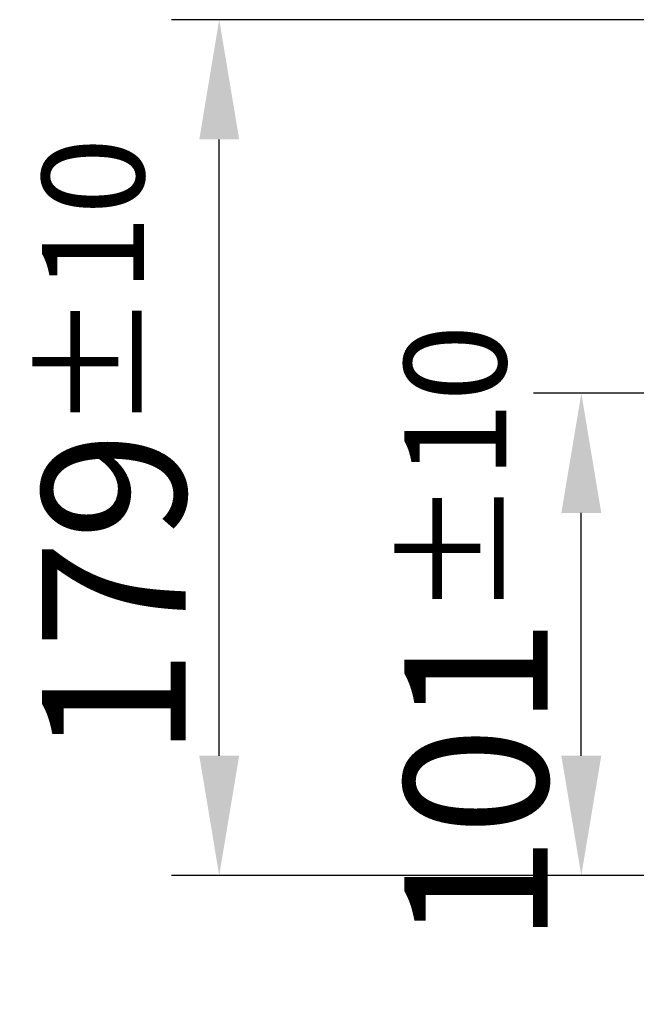
# Model space of a CAD drawing. Units: millimetres. Extents: x 2170 to 5776, y 1037 to 3611.
# Drawn here: x 3399 to 3528, y 2576 to 2782 of the extents above; entities that cross this region are included whole.
import ezdxf

# ---------------------------------------------------------------- set-up
doc = ezdxf.new("R2010")
doc.units = ezdxf.units.MM
doc.layers.add('AM_5', color=3, linetype='Continuous', lineweight=25)
doc.styles.get("Standard").update_dxf_attribs({"font": 'ISOCP.SHX', "bigfont": 'bigfont.shx'})
doc.dimstyles.new('AM_DIN$0', dxfattribs={"dimtxt": 3, "dimasz": 2.5, "dimexe": 1, "dimexo": 0, "dimgap": 0.7, "dimtad": 1, "dimdsep": 46, "dimtxsty": 'Standard', "dimcen": 0, "dimclrd": 256, "dimclre": 256, "dimclrt": 2, "dimadec": 0, "dimazin": 2, "dimtp": 0.1, "dimtm": 0.1, "dimtfac": 0.71, "dimtmove": 0, "dimatfit": 3, "dimfxl": 1, "dimlwd": -1, "dimlwe": -1, "dimarcsym": 0})

# ---------------------------------------------------------------- blocks, each defined once
blk = doc.blocks.new('*D8')
at = {"layer": 'AM_5'}
for p, q in [((3653.45, 2703.67), (3506.65, 2703.67)), ((3516.65, 2627.97), (3516.65, 2678.67)), ((3849.64, 2602.97), (3506.65, 2602.97))]:
    blk.add_line(p, q, dxfattribs=at)
for points in [[(3512.48, 2678.67), (3520.82, 2678.67), (3516.65, 2703.67)], [(3512.48, 2627.97), (3520.82, 2627.97), (3516.65, 2602.97)]]:
    blk.add_solid(points, dxfattribs=at)
at = {"layer": 'Defpoints', "color": 0}
for p in [(3516.65, 2703.67), (3653.45, 2703.67), (3849.64, 2602.97)]:
    blk.add_point(p, dxfattribs=at)
at = {"layer": 'AM_5', "color": 2, "insert": (3494.65, 2653.32), "char_height": 30, "attachment_point": 5, "rotation": 90}
blk.add_mtext('101{}{\\H0.71x;\\C3;%%p10}', dxfattribs=at)
blk = doc.blocks.new('*D9')
at = {"layer": 'AM_5'}
for p, q in [((3552.45, 2781.67), (3431, 2781.67)), ((3441, 2627.97), (3441, 2756.67)), ((3849.64, 2602.97), (3431, 2602.97))]:
    blk.add_line(p, q, dxfattribs=at)
for points in [[(3436.84, 2756.67), (3445.17, 2756.67), (3441, 2781.67)], [(3436.84, 2627.97), (3445.17, 2627.97), (3441, 2602.97)]]:
    blk.add_solid(points, dxfattribs=at)
at = {"layer": 'Defpoints', "color": 0}
for p in [(3441, 2781.67), (3552.45, 2781.67), (3849.64, 2602.97)]:
    blk.add_point(p, dxfattribs=at)
at = {"layer": 'AM_5', "color": 2, "insert": (3419, 2692.32), "char_height": 30, "attachment_point": 5, "rotation": 90}
blk.add_mtext('179{}{\\H0.71x;\\C3;%%p10}', dxfattribs=at)

msp = doc.modelspace()

# ---------------------------------------------------------------- dimensions: what is measured, and where the dimension line sits
at = {"layer": 'AM_5'}
for base, p2, picture, middle in [((3441, 2781.67), (3552.45, 2781.67), '*D9', (3441, 2692.32)), ((3516.65, 2703.67), (3653.45, 2703.67), '*D8', (3516.65, 2653.32))]:
    dim = msp.add_linear_dim(base=base, p1=(3849.64, 2602.97), p2=p2, angle=90, text='<>{}{\\H0.71x;\\C3;%%p10}', dimstyle='AM_DIN$0', override={"dimscale": 10, "dimdec": 0, "dimtp": 10, "dimtm": 10, "dimtdec": 2, "dimtzin": 8}, dxfattribs=at)
    dim.commit()
    dim.dimension.update_dxf_attribs({"geometry": picture, "text_midpoint": middle, "dimtype": 160})

doc.saveas('drawing.dxf')
